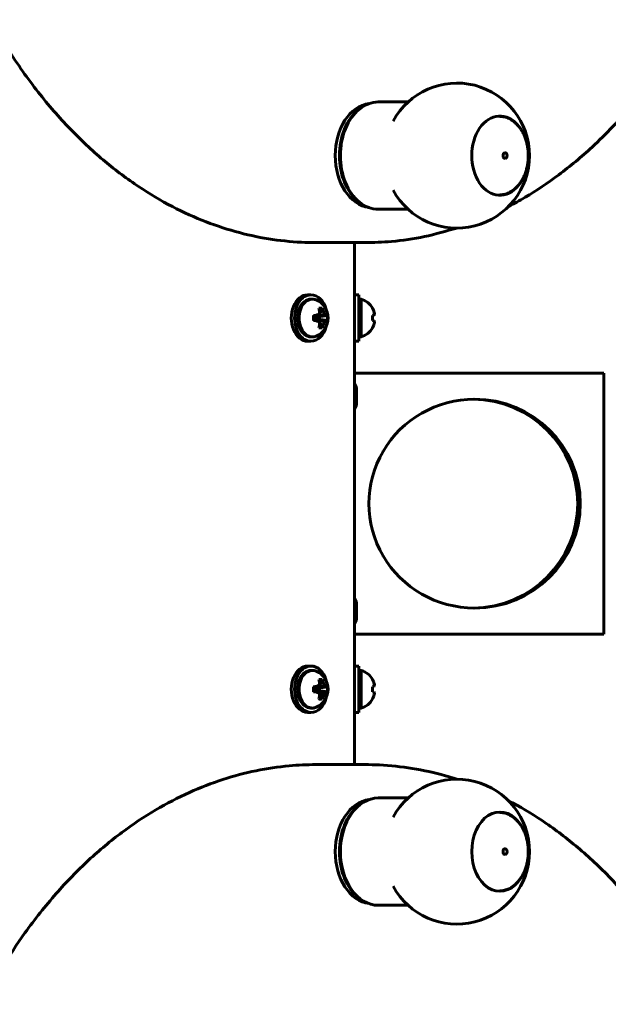
# Model space of a CAD drawing. Units: millimetres. Extents: x -1900 to 1839, y -2110 to 1870.
# Drawn here: x -151 to 52, y -293 to 47 of the extents above; entities that cross this region are included whole.
import ezdxf

# ---------------------------------------------------------------- set-up
doc = ezdxf.new("R2010")
doc.units = ezdxf.units.MM
doc.linetypes.add('K5LT_BASIC', pattern=[0])

msp = doc.modelspace()

# ---------------------------------------------------------------- linework, layer by layer
at = {"color": 150, "linetype": 'K5LT_BASIC', "lineweight": 60}
for p, q in [((-16.82, 18.5), (-27.08, 18.5)), ((-16.82, -18.5), (-27.08, -18.5)), ((-48.65, -30), (-31.68, -30)), ((-35.35, -30), (-35.35, -210)), ((-51.44, -48), (-50.31, -48)), ((-49.82, -49.5), (-50.31, -49.5)), ((-35.35, -48), (-33.75, -48)), ((-33.75, -48), (-33.75, -56)), ((-33.05, -49.5), (-33.75, -49.5)), ((-33.05, -62.45), (-33.05, -49.5)), ((-46.05, -53.58), (-47.43, -54.29)), ((-46.42, -52.64), (-47.42, -53.42)), ((-29.06, -52.61), (-29.11, -52.64)), ((-47.47, -54.68), (-49.4, -55.45)), ((-48.43, -55.06), (-49.4, -55.45)), ((-47.47, -57.32), (-49.4, -56.55)), ((-48.43, -56.94), (-49.4, -56.55)), ((-49.18, -55.37), (-49.14, -55.59)), ((-49.14, -56.41), (-49.18, -56.63)), ((-45.61, -54.68), (-49.14, -55.59)), ((-49.14, -55.59), (-48.87, -55.69)), ((-48.87, -56.31), (-49.14, -56.41)), ((-45.61, -57.32), (-49.14, -56.41)), ((-45.01, -55.06), (-48.87, -55.69)), ((-48.87, -55.69), (-48.59, -55.69)), ((-45.01, -56.94), (-48.87, -56.31)), ((-48.59, -56.31), (-48.87, -56.31)), ((-44.66, -55.13), (-48.59, -55.69)), ((-48.59, -55.69), (-48.59, -56.31)), ((-44.66, -56.87), (-48.59, -56.31)), ((-46.05, -58.42), (-47.43, -57.71)), ((-33.75, -56), (-33.75, -64)), ((-29.11, -55.13), (-28.67, -55.06)), ((-28.67, -56.94), (-29.11, -56.87)), ((-46.42, -59.36), (-47.42, -58.58)), ((-29.07, -59.38), (-29.11, -59.36)), ((-29.06, -59.39), (-29.07, -59.38)), ((-51.44, -64), (-50.31, -64)), ((-49.82, -62.5), (-50.31, -62.5)), ((-35.35, -64), (-33.75, -64)), ((-33.05, -62.5), (-33.75, -62.5)), ((-33.05, -62.5), (-33.05, -62.45)), ((-35.35, -75), (-35.25, -75)), ((-35.25, -75), (47.46, -75)), ((47.46, -75), (50.65, -75)), ((50.65, -165), (50.65, -75)), ((-34.65, -80.2), (-34.65, -83)), ((-34.65, -83), (-34.65, -85.8)), ((-34.65, -154.2), (-34.65, -157)), ((-34.65, -157), (-34.65, -159.8)), ((-35.35, -165), (-35.25, -165)), ((-35.25, -165), (47.46, -165)), ((47.46, -165), (50.65, -165)), ((-51.44, -176), (-50.31, -176)), ((-35.35, -176), (-33.75, -176)), ((-33.75, -176), (-33.75, -184)), ((-49.82, -177.5), (-50.31, -177.5)), ((-33.05, -177.5), (-33.75, -177.5)), ((-33.05, -190.45), (-33.05, -177.5)), ((-47.47, -182.68), (-49.4, -183.45)), ((-48.43, -183.06), (-49.4, -183.45)), ((-45.61, -182.68), (-49.14, -183.59)), ((-45.01, -183.06), (-48.87, -183.69)), ((-44.66, -183.13), (-48.59, -183.69)), ((-46.05, -181.58), (-47.43, -182.29)), ((-46.42, -180.64), (-47.42, -181.42)), ((-29.06, -180.61), (-29.11, -180.64)), ((-29.11, -183.13), (-28.67, -183.06)), ((-47.47, -185.32), (-49.4, -184.55)), ((-48.43, -184.94), (-49.4, -184.55)), ((-49.18, -183.37), (-49.14, -183.59)), ((-49.14, -184.41), (-49.18, -184.63)), ((-49.14, -183.59), (-48.87, -183.69)), ((-48.87, -184.31), (-49.14, -184.41)), ((-45.61, -185.32), (-49.14, -184.41)), ((-48.87, -183.69), (-48.59, -183.69)), ((-45.01, -184.94), (-48.87, -184.31)), ((-48.59, -184.31), (-48.87, -184.31)), ((-48.59, -183.69), (-48.59, -184.31)), ((-44.66, -184.87), (-48.59, -184.31)), ((-46.05, -186.42), (-47.43, -185.71)), ((-46.42, -187.36), (-47.42, -186.58)), ((-33.75, -184), (-33.75, -192)), ((-28.67, -184.94), (-29.11, -184.87)), ((-29.07, -187.38), (-29.11, -187.36)), ((-29.06, -187.39), (-29.07, -187.38)), ((-51.44, -192), (-50.31, -192)), ((-49.82, -190.5), (-50.31, -190.5)), ((-35.35, -192), (-33.75, -192)), ((-33.05, -190.5), (-33.75, -190.5)), ((-33.05, -190.5), (-33.05, -190.45)), ((-48.65, -210), (-31.68, -210)), ((-16.82, -221.5), (-27.08, -221.5)), ((-16.82, -258.5), (-27.08, -258.5))]:
    msp.add_line(p, q, dxfattribs=at)
for centre, radius, start, end in [((0, 0), 25, 0, 151.5313), ((0, 0), 25, 208.4687, 0), ((-51.13, -56), 6.76, 292.9112, 67.0888), ((-34.91, -56), 6.76, 30.08, 74.0213), ((-34.91, -56), 6.76, 285.9787, 329.92), ((-41.47, -81.77), 7, 12.9792, 29.0198), ((-41.47, -84.23), 7, 330.9802, 347.0208), ((-41.47, -155.77), 7, 12.9792, 29.0198), ((-41.47, -158.23), 7, 330.9802, 347.0208), ((-51.13, -184), 6.76, 292.9112, 67.0888), ((-34.91, -184), 6.76, 30.08, 74.0213), ((-34.91, -184), 6.76, 285.9787, 329.92), ((0, -240), 25, 208.4687, 151.5313)]:
    msp.add_arc(centre, radius, start, end, dxfattribs=at)
for centre, major_axis, ratio, start_param, end_param in [((-29.2, 0), (0, 18), 0.707107, 0.085753, 3.055839), ((-27.08, 0), (0, 18.5), 0.707107, 0, 3.141593), ((-27.79, 0), (0, 18), 0.707107, 0.499705, 2.641888), ((14.8, 0), (0, 13.67), 0.707107, 5.564085, 10.143879), ((16.62, 0), (0, 1), 0.707107, 0, 3.141593), ((15.22, 0), (0, 1), 0.707107, 4.612344, 4.812434), ((16.62, 0), (0, 1), 0.707107, 3.141593, 6.283185), ((-51.44, -56), (0, 8), 0.707107, 0, 3.141593), ((-50.31, -56), (0, 8), 0.707107, 0, 3.141593), ((-50.31, -56), (0, 6.5), 0.707107, 0, 3.141593), ((-49.82, -56), (0, -6.5), 0.707107, 3.141593, 6.156845), ((-50.31, -56), (0, 8), 0.707107, 5.092937, 6.283185), ((-49.82, -56), (0, 6.5), 0.707107, 5.992778, 6.283185), ((-51.02, -56.24), (6.16, 2.78), 0.380365, 0.700415, 0.829152), ((-51.06, -56), (0, 6.76), 0.58275, -1.205302, -1.050885), ((-51.01, -56.04), (2.01, 6.45), 0.469278, -1.215455, -1.039711), ((-51.02, -56.24), (6.16, 2.78), 0.380365, 0.571678, 0.700415), ((-51.19, -56), (0, 6.76), 0.812652, 5.077883, 5.2323), ((-51.2, -56.04), (-3.3, 5.9), 0.842996, 4.481121, 4.656865), ((-34.9, -56), (0, 6.76), 0.986698, 5.077883, 5.2323), ((-34.9, -56), (0, 6.76), 0.986698, 5.155092, 5.193687), ((-34.87, -56.04), (4.77, 4.79), 0.927918, 5.667919, 5.843663), ((-34.87, -56.04), (4.77, 4.79), 0.927918, 5.694358, 5.79258), ((-51.12, -56.09), (-6.72, -0.78), 0.114951, 4.28579, 4.440206), ((-50.85, -56), (0, 6.75), 0.215724, 4.583652, 4.841126), ((-51.12, -55.91), (6.72, -0.78), 0.114951, -1.298614, -1.144197), ((-51.08, -56.13), (-6.27, -2.52), 0.000934, 4.099448, 4.275192), ((-51.08, -55.87), (6.27, -2.52), 0.000934, -1.133599, -0.957855), ((-51.01, -55.96), (-2.01, 6.45), 0.469278, 4.181304, 4.357048), ((-51.2, -55.96), (3.3, 5.9), 0.842996, 4.767913, 4.943657), ((-51.13, -56.13), (6.76, 0.01), 0.372784, 0.436822, 0.612566), ((-51.13, -55.87), (6.76, -0.01), 0.372784, -0.612566, -0.436822), ((-51.12, -56.09), (6.72, 0.78), 0.114951, 0.258792, 0.413208), ((-51.12, -55.91), (6.72, -0.78), 0.114951, -0.413208, -0.258792), ((-51.2, -56), (0, 6.75), 0.976454, 4.583652, 4.841126), ((-34.75, -56), (0, 6.75), 0.842997, 4.583652, 4.841126), ((-34.75, -56), (0, 6.75), 0.842997, 4.583652, 4.646363), ((-34.87, -56.13), (6.5, 1.85), 0.262937, -0.385745, -0.210001), ((-34.87, -55.87), (6.5, -1.85), 0.262937, 0.210001, 0.385745), ((-34.87, -55.96), (4.77, -4.79), 0.927918, 0.439522, 0.615266), ((-34.87, -56.13), (6.5, 1.85), 0.262937, -0.336448, -0.236609), ((-50.31, -56), (0, 8), 0.707107, 3.141593, 4.331841), ((-51.06, -56), (0, 6.76), 0.58275, 4.192478, 4.346895), ((-51.02, -55.76), (6.16, -2.78), 0.380365, -0.829152, -0.76404), ((-51.02, -55.76), (6.16, -2.78), 0.380365, -0.76404, -0.571678), ((-51.19, -56), (0, 6.76), 0.812652, 4.192478, 4.346895), ((-34.9, -56), (0, 6.76), 0.986698, 4.192478, 4.346895), ((-34.9, -56), (0, 6.76), 0.986698, 4.230857, 4.269686), ((-49.82, -56), (0, 6.5), 0.707107, 3.015253, 3.141593), ((-49.82, -56), (0, 6.5), 0.707107, 3.141593, 3.432), ((6.1, -120), (36.45, 0), 0.987782, 1.570796, 4.712389), ((5.2, -120), (36.45, 0), 0.987782, 0, 1.558374), ((6.1, -120), (36.45, 0), 0.987782, 0, 1.570796), ((5.2, -120), (36.45, 0), 0.987782, 4.724812, 6.283185), ((6.1, -120), (36.45, 0), 0.987782, 4.712389, 6.283185), ((-51.44, -184), (0, 8), 0.707107, 0, 3.141593), ((-50.31, -184), (0, 8), 0.707107, 0, 3.141593), ((-50.31, -184), (0, 8), 0.707107, 5.092937, 6.283185), ((-50.31, -184), (0, 6.5), 0.707107, 0, 3.141593), ((-49.82, -184), (0, -6.5), 0.707107, 3.141593, 6.156845), ((-49.82, -184), (0, 6.5), 0.707107, 5.992778, 6.283185), ((-51.12, -184.09), (-6.72, -0.78), 0.114951, 4.28579, 4.440206), ((-50.85, -184), (0, 6.75), 0.215724, 4.583652, 4.841126), ((-51.08, -184.13), (-6.27, -2.52), 0.000934, 4.099448, 4.275192), ((-51.02, -184.24), (6.16, 2.78), 0.380365, 0.700415, 0.829152), ((-51.06, -184), (0, 6.76), 0.58275, -1.205302, -1.050885), ((-51.01, -184.04), (2.01, 6.45), 0.469278, -1.215455, -1.039711), ((-51.02, -184.24), (6.16, 2.78), 0.380365, 0.571678, 0.700415), ((-51.19, -184), (0, 6.76), 0.812652, 5.077883, 5.2323), ((-51.2, -184.04), (-3.3, 5.9), 0.842996, 4.481121, 4.656865), ((-51.13, -184.13), (6.76, 0.01), 0.372784, 0.436822, 0.612566), ((-51.12, -184.09), (6.72, 0.78), 0.114951, 0.258792, 0.413208), ((-51.2, -184), (0, 6.75), 0.976454, 4.583652, 4.841126), ((-34.9, -184), (0, 6.76), 0.986698, 5.077883, 5.2323), ((-34.75, -184), (0, 6.75), 0.842997, 4.583652, 4.841126), ((-34.9, -184), (0, 6.76), 0.986698, 5.155092, 5.193687), ((-34.87, -184.04), (4.77, 4.79), 0.927918, 5.667919, 5.843663), ((-34.87, -184.13), (6.5, 1.85), 0.262937, -0.385745, -0.210001), ((-34.87, -184.04), (4.77, 4.79), 0.927918, 5.694358, 5.79258), ((-34.87, -184.13), (6.5, 1.85), 0.262937, -0.336448, -0.236609), ((-51.12, -183.91), (6.72, -0.78), 0.114951, -1.298614, -1.144197), ((-51.08, -183.87), (6.27, -2.52), 0.000934, -1.133599, -0.957855), ((-51.06, -184), (0, 6.76), 0.58275, 4.192478, 4.346895), ((-51.01, -183.96), (-2.01, 6.45), 0.469278, 4.181304, 4.357048), ((-51.19, -184), (0, 6.76), 0.812652, 4.192478, 4.346895), ((-51.2, -183.96), (3.3, 5.9), 0.842996, 4.767913, 4.943657), ((-51.13, -183.87), (6.76, -0.01), 0.372784, -0.612566, -0.436822), ((-51.12, -183.91), (6.72, -0.78), 0.114951, -0.413208, -0.258792), ((-34.75, -184), (0, 6.75), 0.842997, 4.583652, 4.646363), ((-34.9, -184), (0, 6.76), 0.986698, 4.192478, 4.346895), ((-34.87, -183.87), (6.5, -1.85), 0.262937, 0.210001, 0.385745), ((-34.87, -183.96), (4.77, -4.79), 0.927918, 0.439522, 0.615266), ((-50.31, -184), (0, 8), 0.707107, 3.141593, 4.331841), ((-51.02, -183.76), (6.16, -2.78), 0.380365, -0.829152, -0.76404), ((-51.02, -183.76), (6.16, -2.78), 0.380365, -0.76404, -0.571678), ((-34.9, -184), (0, 6.76), 0.986698, 4.230857, 4.269686), ((-49.82, -184), (0, 6.5), 0.707107, 3.015253, 3.141593), ((-49.82, -184), (0, 6.5), 0.707107, 3.141593, 3.432), ((-29.2, -240), (0, -18), 0.707107, 3.227346, 4.712389), ((-27.08, -240), (0, -18.5), 0.707107, 3.141593, 4.712389), ((-27.79, -240), (0, -18), 0.707107, 3.641298, 4.712389), ((14.8, -240), (0, -13.67), 0.707107, 2.422492, 4.712389), ((-29.2, -240), (0, -18), 0.707107, 4.712389, 6.197432), ((-27.79, -240), (0, -18), 0.707107, 4.712389, 5.78348), ((-27.08, -240), (0, -18.5), 0.707107, 4.712389, 6.283185), ((14.8, -240), (0, -13.67), 0.707107, 4.712389, 7.002286), ((16.62, -240), (0, -1), 0.707107, 3.141593, 6.283185), ((15.22, -240), (0, -1), 0.707107, 1.470751, 1.670842), ((16.62, -240), (0, -1), 0.707107, 0, 3.141593)]:
    msp.add_ellipse(centre, major_axis=major_axis, ratio=ratio, start_param=start_param, end_param=end_param, dxfattribs=at)
for points, knots in [([(-31.68, 370), (-27.92, 370), (-24.16, 369.79), (-16.65, 368.96), (-12.9, 368.33), (-5.4, 366.64), (-1.65, 365.58), (5.85, 363.01), (9.6, 361.5), (17.11, 357.99), (20.86, 355.99), (28.34, 351.47), (32.08, 348.94), (39.5, 343.33), (43.19, 340.24), (50.49, 333.47), (54.09, 329.77), (61.17, 321.77), (64.63, 317.44), (71.37, 308.17), (74.63, 303.2), (80.87, 292.65), (83.85, 287.05), (89.47, 275.25), (92.09, 269.04), (96.91, 256.06), (99.09, 249.28), (102.96, 235.23), (104.64, 227.95), (107.42, 212.96), (108.51, 205.25), (110.06, 189.48), (110.51, 181.41), (110.7, 165.03), (110.43, 156.73), (109.18, 140.4), (108.2, 132.37), (105.61, 116.77), (104.01, 109.18), (100.23, 94.54), (98.08, 87.47), (93.26, 73.91), (90.63, 67.42), (84.94, 55.08), (81.9, 49.22), (75.49, 38.17), (72.14, 32.97), (65.19, 23.26), (61.6, 18.74), (56.51, 12.95), (55.16, 11.43), (51.41, 7.59), (49.06, 5.2), (42.91, -0.5), (39.07, -3.69), (31.34, -9.46), (27.47, -12.04), (21.63, -15.49), (19.73, -16.55), (17.81, -17.54)], [0, 0, 0, 0, 40.056478, 40.056478, 80.295518, 80.295518, 121.074709, 121.074709, 162.733581, 162.733581, 205.582921, 205.582921, 249.891563, 249.891563, 295.871734, 295.871734, 343.666912, 343.666912, 393.346072, 393.346072, 444.909194, 444.909194, 498.304248, 498.304248, 553.452166, 553.452166, 610.273877, 610.273877, 668.71472, 668.71472, 728.765484, 728.765484, 790.483639, 790.483639, 853.959653, 853.959653, 916.11367, 916.11367, 976.526382, 976.526382, 1035.278278, 1035.278278, 1092.370217, 1092.370217, 1147.74786, 1147.74786, 1201.324863, 1201.324863, 1253.01036, 1253.01036, 1271.558296, 1271.558296, 1302.740964, 1302.740964, 1350.511911, 1350.511911, 1396.398912, 1396.398912, 1418.231462, 1418.231462, 1418.231462, 1418.231462]), ([(-120.2, 342.93), (-123.96, 339.86), (-127.62, 336.54), (-134.85, 329.32), (-138.41, 325.39), (-145.37, 316.91), (-148.77, 312.35), (-155.34, 302.6), (-158.5, 297.39), (-164.53, 286.37), (-167.38, 280.53), (-172.72, 268.28), (-175.19, 261.85), (-179.67, 248.46), (-181.67, 241.49), (-185.15, 227.07), (-186.62, 219.62), (-188.96, 204.32), (-189.81, 196.46), (-190.87, 180.45), (-191.06, 172.28), (-190.71, 155.84), (-190.18, 147.59), (-188.4, 131.47), (-187.19, 123.6), (-184.14, 108.33), (-182.32, 100.93), (-178.15, 86.68), (-175.8, 79.81), (-170.64, 66.7), (-167.85, 60.44), (-162.35, 49.52), (-159.62, 44.93), (-156.46, 39.32), (-155.89, 38.46), (-152.08, 32.39), (-148.63, 27.44), (-141.51, 18.24), (-137.85, 13.97), (-130.4, 6.11), (-126.61, 2.51), (-118.95, -4.04), (-115.1, -7.01), (-107.35, -12.32), (-103.47, -14.69), (-95.71, -18.86), (-91.84, -20.67), (-84.11, -23.78), (-80.27, -25.09), (-72.6, -27.23), (-68.79, -28.07), (-61.19, -29.3), (-57.4, -29.69), (-51.96, -29.96), (-50.3, -30), (-48.65, -30)], [0, 0, 0, 0, 46.674371, 46.674371, 95.199317, 95.199317, 145.616841, 145.616841, 197.904986, 197.904986, 251.998431, 251.998431, 307.814956, 307.814956, 365.28191, 365.28191, 424.359263, 424.359263, 485.059932, 485.059932, 547.47222, 547.47222, 610.787905, 610.787905, 672.317902, 672.317902, 732.146486, 732.146486, 790.321394, 790.321394, 846.820343, 846.820343, 892.593563, 892.593563, 901.57419, 901.57419, 954.491345, 954.491345, 1005.487232, 1005.487232, 1054.516889, 1054.516889, 1101.603662, 1101.603662, 1146.85569, 1146.85569, 1190.466176, 1190.466176, 1232.700128, 1232.700128, 1273.874426, 1273.874426, 1314.337875, 1314.337875, 1331.973204, 1331.973204, 1331.973204, 1331.973204]), ([(14.78, 13.5), (15.04, 13.5), (15.31, 13.49), (15.85, 13.43), (16.12, 13.38), (16.65, 13.26), (16.92, 13.19), (17.45, 13), (17.71, 12.9), (18.24, 12.65), (18.51, 12.51), (19.03, 12.19), (19.29, 12.02), (19.81, 11.63), (20.06, 11.41), (20.56, 10.94), (20.81, 10.69), (21.17, 10.28), (21.29, 10.14), (21.52, 9.85), (21.64, 9.69), (21.99, 9.22), (22.21, 8.88), (22.63, 8.17), (22.83, 7.79), (23.21, 6.99), (23.38, 6.58), (23.71, 5.71), (23.85, 5.26), (24.11, 4.32), (24.22, 3.83), (24.4, 2.84), (24.48, 2.32), (24.58, 1.28), (24.61, 0.74), (24.62, -0.35), (24.6, -0.9), (24.52, -1.98), (24.45, -2.51), (24.28, -3.55), (24.17, -4.05), (23.92, -5.03), (23.78, -5.5), (23.45, -6.4), (23.28, -6.84), (22.9, -7.66), (22.69, -8.06), (22.26, -8.8), (22.03, -9.15), (21.56, -9.81), (21.32, -10.12), (20.81, -10.69), (20.56, -10.95), (20.03, -11.43), (19.77, -11.66), (19.23, -12.05), (18.96, -12.23), (18.42, -12.55), (18.15, -12.7), (17.6, -12.94), (17.33, -13.05), (16.79, -13.22), (16.52, -13.3), (15.97, -13.41), (15.7, -13.45), (15.21, -13.49), (14.99, -13.5), (14.78, -13.5)], [0, 0, 0, 0, 8.494426, 8.494426, 17.025727, 17.025727, 25.6658, 25.6658, 34.482958, 34.482958, 43.539539, 43.539539, 52.88923, 52.88923, 62.574039, 62.574039, 72.621872, 72.621872, 77.718808, 77.718808, 83.045592, 83.045592, 93.844294, 93.844294, 105.006985, 105.006985, 116.517873, 116.517873, 128.361958, 128.361958, 140.530048, 140.530048, 153.023057, 153.023057, 165.856228, 165.856228, 179.064905, 179.064905, 191.980085, 191.980085, 204.539773, 204.539773, 216.764071, 216.764071, 228.656066, 228.656066, 240.206861, 240.206861, 251.40022, 251.40022, 262.218217, 262.218217, 272.647782, 272.647782, 282.687158, 282.687158, 292.350572, 292.350572, 301.669675, 301.669675, 310.691922, 310.691922, 319.477025, 319.477025, 328.092813, 328.092813, 335, 335, 335, 335]), ([(-0.02, -25), (-3.73, -25.98), (-7.41, -27.15), (-14.91, -28.68), (-18.71, -29.24), (-25.56, -29.86), (-28.62, -30), (-31.68, -30)], [1484.533117, 1484.533117, 1484.533117, 1484.533117, 1524.751268, 1524.751268, 1565.411461, 1565.411461, 1598, 1598, 1598, 1598]), ([(-48.65, -610), (-52.41, -610), (-56.17, -609.79), (-63.67, -608.96), (-67.42, -608.33), (-74.93, -606.64), (-78.68, -605.58), (-86.18, -603.01), (-89.93, -601.5), (-97.44, -597.99), (-101.18, -595.99), (-108.67, -591.47), (-112.4, -588.94), (-119.83, -583.33), (-123.52, -580.24), (-130.82, -573.47), (-134.42, -569.77), (-141.5, -561.77), (-144.96, -557.44), (-151.7, -548.17), (-154.95, -543.2), (-161.2, -532.65), (-164.18, -527.05), (-169.79, -515.25), (-172.41, -509.04), (-177.23, -496.06), (-179.42, -489.28), (-183.29, -475.23), (-184.96, -467.95), (-187.75, -452.96), (-188.84, -445.25), (-190.39, -429.48), (-190.83, -421.41), (-191.03, -405.03), (-190.76, -396.73), (-189.5, -380.4), (-188.53, -372.37), (-185.94, -356.77), (-184.34, -349.18), (-180.56, -334.54), (-178.4, -327.47), (-173.59, -313.91), (-170.95, -307.42), (-165.26, -295.08), (-162.23, -289.22), (-158.32, -282.47), (-157.68, -281.32), (-154.33, -276.13), (-151.73, -271.94), (-145.51, -263.26), (-141.92, -258.74), (-134.58, -250.38), (-130.83, -246.53), (-123.23, -239.5), (-119.39, -236.31), (-111.67, -230.54), (-107.79, -227.96), (-100.03, -223.37), (-96.15, -221.36), (-88.41, -217.87), (-84.55, -216.37), (-76.87, -213.89), (-73.04, -212.88), (-65.42, -211.32), (-61.62, -210.76), (-54.76, -210.14), (-51.71, -210), (-48.65, -210)], [0, 0, 0, 0, 40.056478, 40.056478, 80.295518, 80.295518, 121.074709, 121.074709, 162.733581, 162.733581, 205.582921, 205.582921, 249.891563, 249.891563, 295.871734, 295.871734, 343.666912, 343.666912, 393.346072, 393.346072, 444.909194, 444.909194, 498.304248, 498.304248, 553.452166, 553.452166, 610.273877, 610.273877, 668.71472, 668.71472, 728.765484, 728.765484, 790.483639, 790.483639, 853.959653, 853.959653, 916.11367, 916.11367, 976.526382, 976.526382, 1035.278278, 1035.278278, 1092.370217, 1092.370217, 1147.74786, 1147.74786, 1158.895143, 1158.895143, 1201.324863, 1201.324863, 1253.01036, 1253.01036, 1302.740964, 1302.740964, 1350.511911, 1350.511911, 1396.398912, 1396.398912, 1440.564356, 1440.564356, 1483.248527, 1483.248527, 1524.751268, 1524.751268, 1565.411461, 1565.411461, 1598, 1598, 1598, 1598]), ([(-0.02, -215), (-1.32, -214.56), (-2.63, -214.19), (-7.72, -212.77), (-11.54, -211.93), (-19.14, -210.7), (-22.93, -210.31), (-28.37, -210.04), (-30.02, -210), (-31.68, -210)], [1218.435315, 1218.435315, 1218.435315, 1218.435315, 1232.700128, 1232.700128, 1273.874426, 1273.874426, 1314.337875, 1314.337875, 1331.973204, 1331.973204, 1331.973204, 1331.973204]), ([(39.87, -582.93), (43.63, -579.86), (47.3, -576.54), (54.52, -569.32), (58.08, -565.39), (65.05, -556.91), (68.44, -552.35), (75.01, -542.6), (78.17, -537.39), (84.2, -526.37), (87.06, -520.53), (92.39, -508.28), (94.86, -501.85), (99.34, -488.46), (101.34, -481.49), (104.83, -467.07), (106.29, -459.62), (108.63, -444.32), (109.49, -436.46), (110.55, -420.45), (110.73, -412.28), (110.39, -395.84), (109.85, -387.59), (108.08, -371.47), (106.86, -363.6), (103.81, -348.33), (102, -340.93), (97.82, -326.68), (95.47, -319.81), (90.32, -306.7), (87.52, -300.44), (81.55, -288.57), (78.38, -282.95), (71.75, -272.39), (68.3, -267.44), (61.19, -258.25), (57.4, -254.25), (53.75, -249.99), (53.74, -249.97), (50.07, -246.11), (46.28, -242.51), (38.63, -235.96), (34.77, -232.99), (27.02, -227.68), (23.14, -225.31), (18.73, -222.94), (18.28, -222.68), (17.81, -222.46)], [0, 0, 0, 0, 46.674371, 46.674371, 95.199317, 95.199317, 145.616841, 145.616841, 197.904986, 197.904986, 251.998431, 251.998431, 307.814956, 307.814956, 365.28191, 365.28191, 424.359263, 424.359263, 485.059932, 485.059932, 547.47222, 547.47222, 610.787905, 610.787905, 672.317902, 672.317902, 732.146486, 732.146486, 790.321394, 790.321394, 846.820343, 846.820343, 901.57419, 901.57419, 954.491345, 954.491345, 1005.327221, 1005.327221, 1005.487232, 1005.487232, 1054.516889, 1054.516889, 1101.603662, 1101.603662, 1146.85569, 1146.85569, 1152.092171, 1152.092171, 1152.092171, 1152.092171]), ([(14.78, -253.5), (15.04, -253.5), (15.31, -253.49), (15.85, -253.43), (16.12, -253.38), (16.65, -253.26), (16.92, -253.19), (17.45, -253), (17.71, -252.9), (18.24, -252.65), (18.51, -252.51), (19.03, -252.19), (19.29, -252.02), (19.81, -251.63), (20.06, -251.41), (20.56, -250.94), (20.81, -250.69), (21.17, -250.28), (21.29, -250.14), (21.52, -249.85), (21.64, -249.69), (21.99, -249.22), (22.21, -248.88), (22.63, -248.17), (22.83, -247.79), (23.21, -246.99), (23.38, -246.58), (23.71, -245.71), (23.85, -245.26), (24.11, -244.32), (24.22, -243.83), (24.4, -242.84), (24.48, -242.32), (24.58, -241.28), (24.61, -240.74), (24.62, -239.65), (24.6, -239.1), (24.52, -238.02), (24.45, -237.49), (24.28, -236.45), (24.17, -235.95), (23.92, -234.97), (23.78, -234.5), (23.45, -233.6), (23.28, -233.16), (22.9, -232.34), (22.69, -231.94), (22.26, -231.2), (22.03, -230.85), (21.56, -230.19), (21.32, -229.88), (20.81, -229.31), (20.56, -229.05), (20.03, -228.57), (19.77, -228.34), (19.23, -227.95), (18.96, -227.77), (18.42, -227.45), (18.15, -227.3), (17.6, -227.06), (17.33, -226.95), (16.79, -226.78), (16.52, -226.7), (15.97, -226.59), (15.7, -226.55), (15.21, -226.51), (14.99, -226.5), (14.78, -226.5)], [0, 0, 0, 0, 8.494357, 8.494357, 17.025636, 17.025636, 25.665691, 25.665691, 34.482828, 34.482828, 43.539383, 43.539383, 52.889042, 52.889042, 62.573821, 62.573821, 72.62163, 72.62163, 77.71881, 77.71881, 83.045329, 83.045329, 93.844015, 93.844015, 105.006694, 105.006694, 116.517572, 116.517572, 128.361648, 128.361648, 140.529725, 140.529725, 153.02272, 153.02272, 165.855872, 165.855872, 179.064522, 179.064522, 191.979732, 191.979732, 204.539447, 204.539447, 216.763767, 216.763767, 228.65578, 228.65578, 240.206589, 240.206589, 251.399962, 251.399962, 262.217973, 262.217973, 272.647558, 272.647558, 282.686961, 282.686961, 292.350404, 292.350404, 301.669542, 301.669542, 310.691825, 310.691825, 319.476957, 319.476957, 328.092772, 328.092772, 335, 335, 335, 335])]:
    msp.add_open_spline(points, degree=3, knots=knots, dxfattribs=at)

doc.saveas('drawing.dxf')
